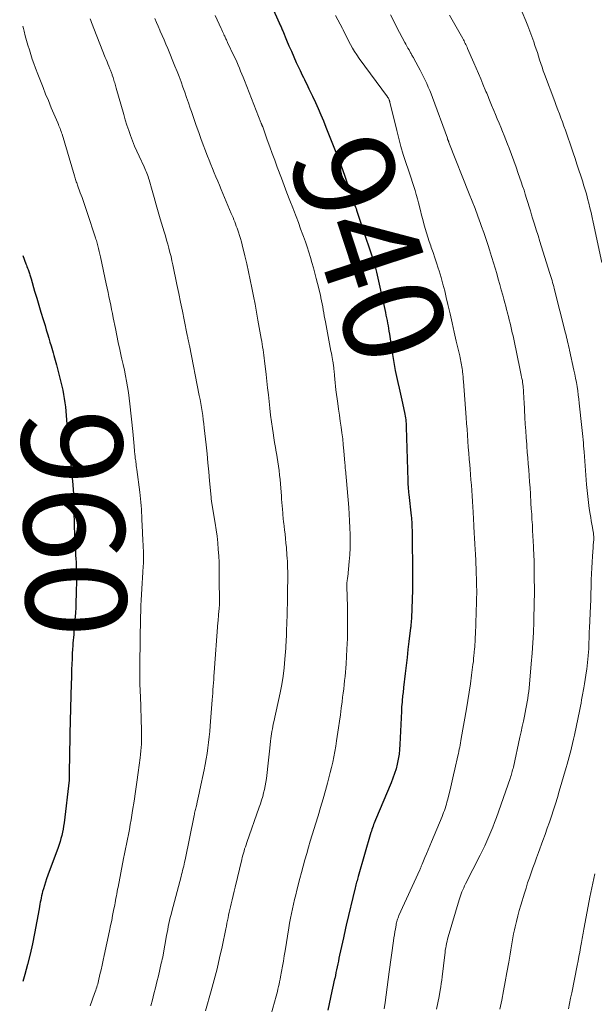
# Model space of a CAD drawing. Units: feet. Extents: x 2049999 to 2055028, y 559991 to 565000.
# Drawn here: x 2049999 to 2050114, y 560396 to 560592 of the extents above; entities that cross this region are included whole.
import ezdxf
from ezdxf.enums import TextEntityAlignment as Align

# ---------------------------------------------------------------- set-up
doc = ezdxf.new("R2010")
doc.units = ezdxf.units.FT
doc.header["$LTSCALE"] = 100
doc.header["$MEASUREMENT"] = 0
for name, color, linetype, lineweight in [('CONTOUR INDEX', 32, 'Continuous', 25), ('CONTOUR INDEX LABEL', 7, 'Continuous', 15), ('CONTOUR INTERMEDIATE', 40, 'Continuous', 15)]:
    doc.layers.add(name, color=color, linetype=linetype, lineweight=lineweight)
doc.styles.add('slant', font='romans.shx', dxfattribs={"oblique": 14.999978})

msp = doc.modelspace()

# ---------------------------------------------------------------- linework, layer by layer
at = {"layer": 'CONTOUR INDEX', "linetype": 'Continuous', "flags": 128}
for points, elevation in [([(2050048.02, 560598.74), (2050051.07, 560591.85), (2050051.16, 560591.65), (2050051.25, 560591.44), (2050051.34, 560591.23), (2050051.43, 560591.03), (2050051.51, 560590.82), (2050051.6, 560590.61), (2050051.69, 560590.41), (2050051.77, 560590.2), (2050052.53, 560588.38), (2050053.01, 560587.26), (2050053.49, 560586.15), (2050053.98, 560585.04), (2050054.48, 560583.94), (2050055.23, 560582.32), (2050055.44, 560581.87), (2050055.66, 560581.41), (2050055.88, 560580.96), (2050056.1, 560580.51), (2050056.33, 560580.06), (2050056.56, 560579.61), (2050056.78, 560579.16), (2050057, 560578.7), (2050057.72, 560577.2), (2050058.29, 560575.98), (2050058.84, 560574.76), (2050059.36, 560573.53), (2050059.87, 560572.29), (2050060.35, 560571.07), (2050060.62, 560570.4), (2050060.89, 560569.73), (2050061.15, 560569.07), (2050061.42, 560568.4), (2050061.69, 560567.73), (2050061.96, 560567.06), (2050062.22, 560566.4), (2050062.49, 560565.73), (2050062.52, 560565.64), (2050062.8, 560564.93), (2050063.07, 560564.21), (2050063.33, 560563.5), (2050063.59, 560562.78), (2050065.61, 560557.03), (2050065.72, 560556.71), (2050065.83, 560556.39), (2050065.94, 560556.08), (2050066.04, 560555.76), (2050066.15, 560555.44), (2050066.26, 560555.13), (2050066.37, 560554.81), (2050066.48, 560554.49), (2050068.15, 560549.54), (2050068.48, 560548.56), (2050068.8, 560547.58), (2050069.12, 560546.6), (2050069.44, 560545.63), (2050070, 560543.9), (2050070.04, 560543.78), (2050070.07, 560543.66), (2050070.11, 560543.55), (2050070.14, 560543.43), (2050070.21, 560543.17), (2050070.27, 560542.93), (2050070.33, 560542.68), (2050070.39, 560542.43), (2050070.45, 560542.19), (2050072.22, 560534.1), (2050072.34, 560533.57), (2050072.45, 560533.04), (2050072.55, 560532.51), (2050072.65, 560531.98), (2050072.75, 560531.44), (2050072.84, 560530.91), (2050072.93, 560530.38), (2050073.01, 560529.84), (2050073.57, 560526.18), (2050073.76, 560524.98), (2050073.97, 560523.79), (2050074.19, 560522.59), (2050074.43, 560521.4), (2050074.68, 560520.21), (2050074.94, 560519.03), (2050075.2, 560517.84), (2050075.47, 560516.66), (2050076.03, 560514.2), (2050076.11, 560513.84), (2050076.18, 560513.48), (2050076.23, 560513.12), (2050076.28, 560512.75), (2050076.32, 560512.39), (2050076.35, 560512.03), (2050076.37, 560511.66), (2050076.38, 560511.29), (2050076.68, 560500.69), (2050076.69, 560500.38), (2050076.7, 560500.08), (2050076.72, 560499.78), (2050076.74, 560499.48), (2050076.75, 560499.34), (2050076.78, 560498.97), (2050076.81, 560498.61), (2050076.85, 560498.24), (2050076.88, 560497.87), (2050077.36, 560493.62), (2050077.4, 560493.22), (2050077.43, 560492.83), (2050077.46, 560492.43), (2050077.49, 560492.04), (2050077.51, 560491.64), (2050077.52, 560491.25), (2050077.53, 560490.85), (2050077.53, 560490.46), (2050077.53, 560489.93), (2050077.54, 560489.27), (2050077.54, 560488.61), (2050077.55, 560487.95), (2050077.56, 560487.29), (2050077.57, 560486.45), (2050077.59, 560485.49), (2050077.6, 560484.53), (2050077.62, 560483.58), (2050077.63, 560482.62), (2050077.63, 560481.66), (2050077.63, 560480.71), (2050077.61, 560479.75), (2050077.59, 560478.79), (2050077.41, 560473.28), (2050077.4, 560473.03), (2050077.38, 560472.78), (2050077.37, 560472.53), (2050077.35, 560472.28), (2050077.32, 560472.03), (2050077.3, 560471.78), (2050077.27, 560471.53), (2050077.24, 560471.28), (2050076.91, 560468.58), (2050076.72, 560466.98), (2050076.53, 560465.39), (2050076.34, 560463.79), (2050076.16, 560462.19), (2050075.84, 560459.42), (2050075.8, 560459.08), (2050075.76, 560458.75), (2050075.73, 560458.41), (2050075.69, 560458.08), (2050075.65, 560457.75), (2050075.61, 560457.41), (2050075.58, 560457.08), (2050075.55, 560456.74), (2050075.53, 560456.5), (2050075.49, 560456.04), (2050075.46, 560455.59), (2050075.43, 560455.13)], 940), ([(2050000, 560545.51), (2050000.61, 560543.85), (2050000.72, 560543.55), (2050000.83, 560543.26), (2050000.93, 560542.96), (2050001.04, 560542.66), (2050001.1, 560542.49), (2050001.18, 560542.28), (2050001.25, 560542.07), (2050001.32, 560541.86), (2050001.38, 560541.65), (2050001.45, 560541.43), (2050001.51, 560541.22), (2050001.58, 560541.01), (2050001.64, 560540.8), (2050002.35, 560538.4), (2050002.78, 560536.99), (2050003.2, 560535.58), (2050003.62, 560534.17), (2050004.04, 560532.76), (2050004.42, 560531.52), (2050004.67, 560530.69), (2050004.92, 560529.86), (2050005.16, 560529.03), (2050005.41, 560528.21), (2050005.63, 560527.5), (2050005.77, 560527.03), (2050005.91, 560526.55), (2050006.05, 560526.07), (2050006.19, 560525.59), (2050006.32, 560525.12), (2050006.45, 560524.64), (2050006.58, 560524.16), (2050006.7, 560523.67), (2050007.75, 560519.48), (2050007.95, 560518.65), (2050008.12, 560517.82), (2050008.27, 560516.99), (2050008.39, 560516.15), (2050008.5, 560515.3), (2050008.59, 560514.46), (2050008.66, 560513.61), (2050008.73, 560512.77), (2050008.95, 560509.41), (2050008.98, 560509.03), (2050009.01, 560508.65), (2050009.05, 560508.28), (2050009.09, 560507.9), (2050009.7, 560502.38), (2050009.79, 560501.5), (2050009.88, 560500.62), (2050009.95, 560499.74), (2050010.02, 560498.86), (2050010.08, 560497.98), (2050010.12, 560497.1), (2050010.15, 560496.21), (2050010.17, 560495.33), (2050010.19, 560493.81), (2050010.21, 560492.6), (2050010.24, 560491.39), (2050010.29, 560490.18), (2050010.35, 560488.96), (2050010.4, 560488), (2050010.44, 560487.27), (2050010.48, 560486.54), (2050010.52, 560485.81), (2050010.56, 560485.08), (2050010.6, 560484.42), (2050010.62, 560484.02), (2050010.64, 560483.62), (2050010.65, 560483.22), (2050010.66, 560482.82), (2050010.67, 560482.42), (2050010.68, 560482.02), (2050010.68, 560481.62), (2050010.67, 560481.22), (2050010.62, 560477.86), (2050010.59, 560476.64), (2050010.55, 560475.42), (2050010.48, 560474.2), (2050010.39, 560472.98), (2050010.28, 560471.69), (2050010.23, 560471.12), (2050010.18, 560470.54), (2050010.13, 560469.97), (2050010.08, 560469.39), (2050010.03, 560468.82), (2050009.98, 560468.25), (2050009.94, 560467.67), (2050009.91, 560467.1), (2050009.86, 560466.15), (2050009.81, 560465.1), (2050009.76, 560464.04), (2050009.72, 560462.99), (2050009.69, 560461.94), (2050009.62, 560459.65), (2050009.58, 560458.39), (2050009.54, 560457.14), (2050009.51, 560455.88), (2050009.47, 560454.62), (2050009.43, 560453.36), (2050009.4, 560452.1), (2050009.37, 560450.85), (2050009.35, 560449.59), (2050009.25, 560442.5), (2050009.24, 560442.36), (2050009.24, 560442.22), (2050009.24, 560442.08), (2050009.24, 560441.94), (2050009.24, 560441.91), (2050009.24, 560441.79), (2050009.24, 560441.67), (2050009.24, 560441.55), (2050009.23, 560441.43), (2050009.23, 560441.31), (2050009.22, 560441.19), (2050009.21, 560441.07), (2050009.2, 560440.95), (2050008.22, 560432.44), (2050008.13, 560431.82), (2050008.03, 560431.2), (2050007.9, 560430.58), (2050007.76, 560429.97), (2050007.59, 560429.37), (2050007.41, 560428.76), (2050007.21, 560428.16), (2050007.01, 560427.57), (2050004.98, 560422.01), (2050004.74, 560421.34), (2050004.52, 560420.67), (2050004.3, 560420), (2050004.1, 560419.32), (2050003.95, 560418.8), (2050003.84, 560418.38), (2050003.73, 560417.95), (2050003.64, 560417.52), (2050003.56, 560417.09), (2050003.48, 560416.66), (2050003.4, 560416.23), (2050003.33, 560415.8), (2050003.25, 560415.36), (2050002.33, 560410.43), (2050001.91, 560408.36), (2050001.46, 560406.31), (2050000.95, 560404.27), (2050000.4, 560402.24), (2050000, 560400.86)], 960), ([(2050075.43, 560455.13), (2050075.41, 560454.68), (2050075.12, 560448.08), (2050075.05, 560447.1), (2050074.94, 560446.12), (2050074.78, 560445.14), (2050074.59, 560444.18), (2050074.34, 560443.22), (2050074.06, 560442.27), (2050073.73, 560441.34), (2050073.37, 560440.42), (2050070.26, 560433.03), (2050070.13, 560432.72), (2050070, 560432.41), (2050069.88, 560432.1), (2050069.76, 560431.78), (2050069.65, 560431.47), (2050069.54, 560431.15), (2050069.44, 560430.83), (2050069.34, 560430.51), (2050066.81, 560421.79), (2050066.73, 560421.51), (2050066.65, 560421.23), (2050066.57, 560420.94), (2050066.49, 560420.66), (2050066.42, 560420.38), (2050066.35, 560420.1), (2050066.28, 560419.81), (2050066.21, 560419.53), (2050064.42, 560412.1), (2050064.27, 560411.47), (2050064.12, 560410.85), (2050063.98, 560410.22), (2050063.85, 560409.58), (2050063.1, 560406.07), (2050062.98, 560405.49), (2050062.86, 560404.92), (2050062.74, 560404.35), (2050062.62, 560403.77), (2050062.51, 560403.2), (2050062.38, 560402.62), (2050062.26, 560402.05), (2050062.13, 560401.48), (2050062.11, 560401.38), (2050061.97, 560400.76), (2050061.83, 560400.14), (2050061.7, 560399.52), (2050061.56, 560398.9), (2050061.29, 560397.64), (2050061.02, 560396.39), (2050060.77, 560395.14)], 940)]:
    msp.add_lwpolyline(points, dxfattribs=dict(at, elevation=elevation))
at = {"layer": 'CONTOUR INTERMEDIATE', "linetype": 'Continuous', "flags": 128}
for points, elevation in [([(2050098.74, 560595.68), (2050100.17, 560592.25), (2050100.59, 560591.2), (2050101, 560590.15), (2050101.39, 560589.09), (2050101.76, 560588.03), (2050102, 560587.33), (2050102.25, 560586.61), (2050102.49, 560585.89), (2050102.72, 560585.17), (2050102.95, 560584.45), (2050103.18, 560583.73), (2050103.42, 560583.01), (2050103.67, 560582.29), (2050103.93, 560581.58), (2050105.95, 560576.15), (2050106.25, 560575.34), (2050106.56, 560574.52), (2050106.87, 560573.71), (2050107.18, 560572.89), (2050107.48, 560572.08), (2050107.78, 560571.26), (2050108.07, 560570.44), (2050108.36, 560569.62), (2050109.22, 560567.11), (2050109.61, 560565.95), (2050110, 560564.8), (2050110.38, 560563.64), (2050110.77, 560562.48), (2050111.14, 560561.35), (2050111.34, 560560.76), (2050111.53, 560560.16), (2050111.71, 560559.57), (2050111.9, 560558.98), (2050112.08, 560558.38), (2050112.25, 560557.78), (2050112.41, 560557.18), (2050112.57, 560556.58), (2050112.74, 560555.91), (2050112.97, 560554.97), (2050113.19, 560554.02), (2050113.41, 560553.08), (2050113.61, 560552.13), (2050115.32, 560544.08)], 924), ([(2050073.22, 560593.41), (2050073.87, 560592.15), (2050074.53, 560590.9), (2050076.11, 560587.93), (2050076.31, 560587.55), (2050076.52, 560587.18), (2050076.72, 560586.81), (2050076.93, 560586.43), (2050077.16, 560586.01), (2050077.25, 560585.85), (2050077.34, 560585.69), (2050077.43, 560585.53), (2050077.52, 560585.37), (2050077.61, 560585.21), (2050077.7, 560585.05), (2050077.79, 560584.9), (2050077.87, 560584.74), (2050079.14, 560582.41), (2050079.49, 560581.75), (2050079.83, 560581.08), (2050080.16, 560580.41), (2050080.47, 560579.73), (2050080.76, 560579.04), (2050081.05, 560578.35), (2050081.32, 560577.65), (2050081.59, 560576.95), (2050084.57, 560568.82), (2050084.59, 560568.74), (2050084.62, 560568.66), (2050084.65, 560568.59), (2050084.68, 560568.51), (2050084.69, 560568.48), (2050084.72, 560568.42), (2050084.74, 560568.36), (2050084.76, 560568.3), (2050084.78, 560568.24), (2050084.81, 560568.18), (2050084.83, 560568.13), (2050084.85, 560568.07), (2050084.87, 560568.01), (2050088.93, 560557.77), (2050089.5, 560556.29), (2050090.07, 560554.81), (2050090.62, 560553.32), (2050091.16, 560551.84), (2050091.38, 560551.25), (2050091.8, 560550.05), (2050092.22, 560548.85), (2050092.62, 560547.64), (2050093.02, 560546.43), (2050093.11, 560546.13), (2050093.45, 560545.07), (2050093.78, 560544), (2050094.09, 560542.93), (2050094.4, 560541.86), (2050094.71, 560540.79), (2050095.01, 560539.72), (2050095.31, 560538.64), (2050095.6, 560537.57), (2050095.82, 560536.76), (2050096.01, 560536.08), (2050096.19, 560535.4), (2050096.37, 560534.72), (2050096.55, 560534.04), (2050096.57, 560533.96), (2050096.74, 560533.32), (2050096.9, 560532.68), (2050097.06, 560532.03), (2050097.21, 560531.39), (2050097.35, 560530.74), (2050097.5, 560530.1), (2050097.64, 560529.45), (2050097.78, 560528.81), (2050099.07, 560522.65), (2050099.15, 560522.3), (2050099.22, 560521.96), (2050099.29, 560521.61), (2050099.36, 560521.26), (2050099.42, 560520.99), (2050099.46, 560520.78), (2050099.5, 560520.57), (2050099.53, 560520.35), (2050099.56, 560520.14), (2050099.59, 560519.93), (2050099.62, 560519.71), (2050099.64, 560519.5), (2050099.65, 560519.28), (2050099.7, 560518.58), (2050099.74, 560518.02), (2050099.78, 560517.46), (2050099.81, 560516.89), (2050099.84, 560516.33), (2050100.01, 560513.24), (2050100.09, 560511.89), (2050100.18, 560510.54), (2050100.27, 560509.19), (2050100.37, 560507.84), (2050100.39, 560507.52), (2050100.49, 560506.33), (2050100.58, 560505.15), (2050100.67, 560503.96), (2050100.77, 560502.77), (2050100.86, 560501.59), (2050100.95, 560500.4), (2050101.03, 560499.21), (2050101.11, 560498.02), (2050101.22, 560496.12), (2050101.29, 560495.04), (2050101.36, 560493.97), (2050101.42, 560492.89), (2050101.49, 560491.81), (2050101.55, 560490.73), (2050101.61, 560489.66), (2050101.67, 560488.58), (2050101.72, 560487.5), (2050101.74, 560487.14), (2050101.79, 560485.88), (2050101.83, 560484.62), (2050101.86, 560483.36), (2050101.87, 560482.1), (2050101.9, 560478.09), (2050101.9, 560477.91), (2050101.9, 560477.73), (2050101.89, 560477.55), (2050101.89, 560477.37), (2050101.88, 560477.16), (2050101.87, 560477.08), (2050101.87, 560477), (2050101.87, 560476.92), (2050101.87, 560476.84), (2050101.87, 560476.76), (2050101.87, 560476.69), (2050101.87, 560476.61), (2050101.86, 560476.53), (2050101.76, 560472.5), (2050101.69, 560470.41), (2050101.59, 560468.32), (2050101.45, 560466.23), (2050101.28, 560464.15), (2050100.92, 560460.07), (2050100.85, 560459.36), (2050100.77, 560458.65), (2050100.67, 560457.95), (2050100.57, 560457.24), (2050100.45, 560456.54), (2050100.33, 560455.84), (2050100.2, 560455.14), (2050100.06, 560454.44), (2050099.92, 560453.74), (2050099.7, 560452.69), (2050099.48, 560451.64), (2050099.26, 560450.59), (2050099.03, 560449.55), (2050097.71, 560443.58), (2050097.64, 560443.29), (2050097.57, 560443), (2050097.5, 560442.72), (2050097.42, 560442.43), (2050097.33, 560442.15), (2050097.25, 560441.86), (2050097.15, 560441.58), (2050097.06, 560441.3), (2050094.32, 560433.51), (2050093.97, 560432.56), (2050093.61, 560431.6), (2050093.24, 560430.66), (2050092.85, 560429.72), (2050092.44, 560428.79), (2050092.02, 560427.86), (2050091.58, 560426.95), (2050091.12, 560426.04), (2050088.2, 560420.32), (2050088.01, 560419.93), (2050087.82, 560419.54), (2050087.64, 560419.15), (2050087.47, 560418.75), (2050087.32, 560418.35), (2050087.17, 560417.95), (2050087.03, 560417.54), (2050086.9, 560417.13), (2050084.74, 560409.76), (2050084.62, 560409.32), (2050084.51, 560408.88), (2050084.41, 560408.43), (2050084.31, 560407.99), (2050084.23, 560407.54), (2050084.16, 560407.09), (2050084.1, 560406.63), (2050084.04, 560406.18), (2050083.52, 560401.78), (2050083.44, 560401.11), (2050083.35, 560400.44), (2050083.24, 560399.77), (2050083.13, 560399.1), (2050082.91, 560397.88), (2050082.68, 560396.6), (2050082.43, 560395.33)], 932), ([(2050013.39, 560592.65), (2050013.53, 560592.26), (2050013.69, 560591.86), (2050016.43, 560584.92), (2050016.6, 560584.49), (2050016.77, 560584.07), (2050016.94, 560583.64), (2050017.12, 560583.22), (2050017.33, 560582.69), (2050017.4, 560582.53), (2050017.47, 560582.37), (2050017.53, 560582.2), (2050017.6, 560582.04), (2050017.66, 560581.87), (2050017.72, 560581.71), (2050017.78, 560581.54), (2050017.83, 560581.37), (2050017.98, 560580.92), (2050018.06, 560580.65), (2050018.14, 560580.39), (2050018.22, 560580.12), (2050018.3, 560579.85), (2050018.37, 560579.59), (2050018.44, 560579.32), (2050018.52, 560579.05), (2050018.59, 560578.79), (2050020.09, 560573.57), (2050020.41, 560572.5), (2050020.74, 560571.44), (2050021.1, 560570.39), (2050021.46, 560569.35), (2050021.86, 560568.31), (2050022.27, 560567.28), (2050022.71, 560566.26), (2050023.17, 560565.25), (2050024.19, 560563.12), (2050024.33, 560562.81), (2050024.47, 560562.5), (2050024.6, 560562.18), (2050024.72, 560561.86), (2050024.84, 560561.54), (2050024.95, 560561.22), (2050025.05, 560560.9), (2050025.15, 560560.57), (2050025.75, 560558.41), (2050026.15, 560557), (2050026.55, 560555.59), (2050026.97, 560554.19), (2050027.39, 560552.78), (2050028.17, 560550.2), (2050028.41, 560549.38), (2050028.65, 560548.56), (2050028.88, 560547.74), (2050029.1, 560546.92), (2050029.31, 560546.09), (2050029.52, 560545.27), (2050029.71, 560544.43), (2050029.89, 560543.6), (2050030.7, 560539.68), (2050031.06, 560537.93), (2050031.42, 560536.17), (2050031.78, 560534.42), (2050032.14, 560532.66), (2050032.76, 560529.61), (2050032.81, 560529.38), (2050032.85, 560529.15), (2050032.9, 560528.92), (2050032.95, 560528.69), (2050033, 560528.45), (2050033.02, 560528.34), (2050033.04, 560528.23), (2050033.07, 560528.12), (2050033.09, 560528.02), (2050033.11, 560527.91), (2050033.13, 560527.8), (2050033.16, 560527.69), (2050033.18, 560527.58), (2050035.14, 560517.62), (2050035.3, 560516.81), (2050035.44, 560516.01), (2050035.58, 560515.21), (2050035.71, 560514.4), (2050035.83, 560513.59), (2050035.94, 560512.78), (2050036.04, 560511.97), (2050036.14, 560511.16), (2050036.51, 560507.76), (2050036.7, 560505.97), (2050036.88, 560504.18), (2050037.05, 560502.39), (2050037.21, 560500.59), (2050037.49, 560497.32), (2050037.51, 560497.16), (2050037.53, 560497.01), (2050037.55, 560496.85), (2050037.57, 560496.7), (2050037.59, 560496.55), (2050037.61, 560496.39), (2050037.64, 560496.24), (2050037.66, 560496.09), (2050038.33, 560492.14), (2050038.53, 560490.84), (2050038.7, 560489.55), (2050038.83, 560488.25), (2050038.94, 560486.94), (2050039.02, 560485.64), (2050039.08, 560484.33), (2050039.11, 560483.02), (2050039.13, 560481.71), (2050039.15, 560475.85), (2050039.15, 560475.76), (2050039.15, 560475.68), (2050039.15, 560475.6), (2050039.14, 560475.52), (2050039.13, 560475.44), (2050039.13, 560475.36), (2050039.12, 560475.28), (2050039.11, 560475.2), (2050039.08, 560474.97), (2050039.06, 560474.77), (2050039.03, 560474.58), (2050039.02, 560474.38), (2050039, 560474.19), (2050038.98, 560473.84), (2050038.95, 560473.47), (2050038.93, 560473.1), (2050038.9, 560472.73), (2050038.87, 560472.36), (2050038.12, 560462.39), (2050038.07, 560461.71), (2050038.02, 560461.02), (2050037.97, 560460.34), (2050037.92, 560459.66), (2050037.88, 560458.98), (2050037.83, 560458.3), (2050037.78, 560457.62), (2050037.73, 560456.94), (2050037.34, 560451.8), (2050037.25, 560450.69), (2050037.14, 560449.59), (2050037.01, 560448.49), (2050036.87, 560447.38), (2050036.7, 560446.29), (2050036.52, 560445.19), (2050036.32, 560444.1), (2050036.11, 560443.01), (2050035.28, 560439.01), (2050035.15, 560438.4), (2050035.02, 560437.79), (2050034.88, 560437.19), (2050034.74, 560436.58), (2050034.57, 560435.86), (2050034.51, 560435.62), (2050034.45, 560435.38), (2050034.39, 560435.14), (2050034.34, 560434.9), (2050034.28, 560434.66), (2050034.23, 560434.41), (2050034.18, 560434.17), (2050034.13, 560433.93), (2050032.31, 560425.07), (2050032.22, 560424.65), (2050032.13, 560424.24), (2050032.04, 560423.83), (2050031.94, 560423.41), (2050031.84, 560423), (2050031.74, 560422.59), (2050031.63, 560422.18), (2050031.52, 560421.77), (2050029.67, 560414.82), (2050029.52, 560414.22), (2050029.37, 560413.62), (2050029.23, 560413.02), (2050029.1, 560412.42), (2050028.98, 560411.81), (2050028.86, 560411.21), (2050028.74, 560410.6), (2050028.63, 560409.99), (2050027.94, 560406.15), (2050027.86, 560405.73), (2050027.78, 560405.32), (2050027.69, 560404.9), (2050027.59, 560404.49), (2050027, 560402), (2050026.71, 560400.79), (2050026.42, 560399.58), (2050026.11, 560398.38), (2050025.8, 560397.18), (2050025.48, 560395.98)], 952), ([(2050026.31, 560592.71), (2050026.63, 560591.92), (2050026.96, 560591.13), (2050027.3, 560590.34), (2050027.37, 560590.18), (2050027.75, 560589.31), (2050028.13, 560588.44), (2050028.5, 560587.57), (2050028.86, 560586.7), (2050030.31, 560583.18), (2050030.73, 560582.15), (2050031.13, 560581.12), (2050031.52, 560580.08), (2050031.9, 560579.04), (2050032.26, 560577.99), (2050032.62, 560576.94), (2050032.98, 560575.89), (2050033.34, 560574.84), (2050033.57, 560574.15), (2050034.04, 560572.76), (2050034.53, 560571.37), (2050035.03, 560569.99), (2050035.54, 560568.61), (2050036.8, 560565.28), (2050037.12, 560564.45), (2050037.45, 560563.61), (2050037.79, 560562.78), (2050038.13, 560561.95), (2050038.48, 560561.12), (2050038.83, 560560.3), (2050039.17, 560559.47), (2050039.52, 560558.64), (2050041.53, 560553.86), (2050041.7, 560553.44), (2050041.87, 560553.03), (2050042.04, 560552.61), (2050042.21, 560552.19), (2050042.37, 560551.77), (2050042.53, 560551.35), (2050042.68, 560550.92), (2050042.83, 560550.5), (2050042.96, 560550.11), (2050043.16, 560549.49), (2050043.36, 560548.86), (2050043.53, 560548.23), (2050043.7, 560547.6), (2050044.24, 560545.4), (2050044.61, 560543.81), (2050044.98, 560542.21), (2050045.31, 560540.61), (2050045.64, 560539.01), (2050045.94, 560537.4), (2050046.25, 560535.79), (2050046.54, 560534.18), (2050046.83, 560532.57), (2050047.48, 560528.92), (2050047.58, 560528.36), (2050047.68, 560527.81), (2050047.77, 560527.26), (2050047.86, 560526.71), (2050047.94, 560526.15), (2050048.02, 560525.6), (2050048.09, 560525.04), (2050048.16, 560524.48), (2050048.47, 560521.79), (2050048.62, 560520.44), (2050048.77, 560519.1), (2050048.91, 560517.75), (2050049.05, 560516.4), (2050049.2, 560515.05), (2050049.36, 560513.7), (2050049.54, 560512.35), (2050049.72, 560511.01), (2050049.85, 560510.14), (2050049.99, 560509.18), (2050050.14, 560508.22), (2050050.3, 560507.25), (2050050.47, 560506.29), (2050050.5, 560506.11), (2050050.65, 560505.24), (2050050.79, 560504.37), (2050050.92, 560503.49), (2050051.05, 560502.62), (2050051.15, 560501.74), (2050051.25, 560500.86), (2050051.33, 560499.98), (2050051.4, 560499.1), (2050051.5, 560497.58), (2050051.55, 560496.93), (2050051.6, 560496.27), (2050051.65, 560495.61), (2050051.7, 560494.95), (2050051.76, 560494.13), (2050051.78, 560493.88), (2050051.8, 560493.63), (2050051.83, 560493.38), (2050051.85, 560493.14), (2050051.88, 560492.89), (2050051.91, 560492.64), (2050051.94, 560492.39), (2050051.97, 560492.14), (2050052.13, 560490.86), (2050052.23, 560489.97), (2050052.33, 560489.08), (2050052.41, 560488.18), (2050052.49, 560487.29), (2050052.61, 560485.8), (2050052.66, 560485.16), (2050052.7, 560484.51), (2050052.73, 560483.86), (2050052.75, 560483.22), (2050052.76, 560482.57), (2050052.77, 560481.92), (2050052.77, 560481.27), (2050052.77, 560480.62), (2050052.75, 560479.36), (2050052.74, 560478.27), (2050052.72, 560477.19), (2050052.7, 560476.1), (2050052.67, 560475.01), (2050052.64, 560473.89), (2050052.63, 560473.37), (2050052.61, 560472.84), (2050052.59, 560472.32), (2050052.57, 560471.79), (2050052.54, 560471.27), (2050052.52, 560470.74), (2050052.5, 560470.22), (2050052.49, 560469.7), (2050052.49, 560469.59), (2050052.47, 560469.01), (2050052.44, 560468.43), (2050052.41, 560467.85), (2050052.38, 560467.28), (2050052.22, 560465.05), (2050052.07, 560463.36), (2050051.86, 560461.68), (2050051.59, 560460.01), (2050051.26, 560458.34), (2050050, 560452.59), (2050049.9, 560452.12), (2050049.81, 560451.64), (2050049.71, 560451.17), (2050049.63, 560450.69), (2050049.55, 560450.21), (2050049.47, 560449.73), (2050049.41, 560449.25), (2050049.36, 560448.76), (2050049.21, 560447.32), (2050049.09, 560446.12), (2050048.96, 560444.92), (2050048.82, 560443.72), (2050048.67, 560442.51), (2050048.52, 560441.31), (2050048.42, 560440.58), (2050048.29, 560439.85), (2050048.14, 560439.13), (2050047.97, 560438.41), (2050047.78, 560437.69), (2050047.57, 560436.98), (2050047.35, 560436.28), (2050047.11, 560435.58), (2050044.61, 560428.53), (2050044.47, 560428.11), (2050044.33, 560427.69), (2050044.19, 560427.27), (2050044.06, 560426.84), (2050043.94, 560426.42), (2050043.82, 560425.99), (2050043.71, 560425.56), (2050043.61, 560425.13), (2050042.31, 560419.66), (2050042.11, 560418.82), (2050041.91, 560417.99), (2050041.71, 560417.15), (2050041.51, 560416.32), (2050041.37, 560415.74), (2050041.24, 560415.19), (2050041.12, 560414.65), (2050041, 560414.1), (2050040.88, 560413.55), (2050040.77, 560413.01), (2050040.66, 560412.46), (2050040.55, 560411.91), (2050040.44, 560411.36), (2050039.69, 560407.76), (2050039.21, 560405.55), (2050038.69, 560403.35), (2050038.13, 560401.17), (2050037.53, 560398.99), (2050036.4, 560395.02)], 948), ([(2050038.32, 560593.31), (2050039.51, 560590.7), (2050039.64, 560590.41), (2050039.77, 560590.12), (2050039.9, 560589.83), (2050040.04, 560589.55), (2050040.14, 560589.32), (2050040.22, 560589.14), (2050040.3, 560588.97), (2050040.39, 560588.79), (2050040.47, 560588.62), (2050040.55, 560588.45), (2050040.64, 560588.27), (2050040.72, 560588.1), (2050040.8, 560587.92), (2050042.06, 560585.23), (2050042.34, 560584.63), (2050042.61, 560584.03), (2050042.88, 560583.42), (2050043.14, 560582.81), (2050043.39, 560582.2), (2050043.64, 560581.59), (2050043.89, 560580.97), (2050044.13, 560580.36), (2050047.44, 560571.95), (2050047.47, 560571.87), (2050047.51, 560571.79), (2050047.54, 560571.7), (2050047.57, 560571.62), (2050047.59, 560571.59), (2050047.62, 560571.52), (2050047.64, 560571.46), (2050047.67, 560571.4), (2050047.69, 560571.34), (2050047.71, 560571.27), (2050047.74, 560571.21), (2050047.76, 560571.15), (2050047.78, 560571.08), (2050048.7, 560568.5), (2050049.19, 560567.14), (2050049.68, 560565.79), (2050050.18, 560564.44), (2050050.68, 560563.09), (2050051.5, 560560.9), (2050052.06, 560559.42), (2050052.62, 560557.94), (2050053.19, 560556.46), (2050053.76, 560554.98), (2050053.97, 560554.42), (2050054.44, 560553.22), (2050054.89, 560552.02), (2050055.34, 560550.82), (2050055.78, 560549.61), (2050055.91, 560549.24), (2050056.28, 560548.22), (2050056.63, 560547.19), (2050056.96, 560546.15), (2050057.28, 560545.11), (2050057.58, 560544.07), (2050057.88, 560543.02), (2050058.17, 560541.97), (2050058.45, 560540.92), (2050058.73, 560539.87), (2050058.9, 560539.2), (2050059.06, 560538.54), (2050059.21, 560537.87), (2050059.36, 560537.19), (2050059.39, 560537.03), (2050059.51, 560536.44), (2050059.62, 560535.84), (2050059.73, 560535.25), (2050059.83, 560534.65), (2050059.94, 560534.06), (2050060.04, 560533.46), (2050060.15, 560532.87), (2050060.26, 560532.27), (2050061.38, 560526.43), (2050061.46, 560526.01), (2050061.54, 560525.59), (2050061.61, 560525.17), (2050061.69, 560524.75), (2050061.76, 560524.38), (2050061.8, 560524.14), (2050061.84, 560523.91), (2050061.87, 560523.68), (2050061.9, 560523.44), (2050061.92, 560523.21), (2050061.95, 560522.97), (2050061.97, 560522.74), (2050061.99, 560522.5), (2050062.06, 560521.55), (2050062.13, 560520.84), (2050062.2, 560520.13), (2050062.28, 560519.43), (2050062.37, 560518.72), (2050062.73, 560516.02), (2050062.89, 560514.84), (2050063.05, 560513.66), (2050063.23, 560512.48), (2050063.4, 560511.3), (2050063.57, 560510.12), (2050063.72, 560508.94), (2050063.84, 560507.76), (2050063.96, 560506.57), (2050064.16, 560504.14), (2050064.17, 560503.98), (2050064.19, 560503.82), (2050064.2, 560503.65), (2050064.21, 560503.49), (2050064.22, 560503.33), (2050064.23, 560503.16), (2050064.24, 560503), (2050064.26, 560502.84), (2050064.91, 560495.29), (2050065.01, 560493.95), (2050065.1, 560492.6), (2050065.17, 560491.26), (2050065.22, 560489.91), (2050065.23, 560488.56), (2050065.2, 560487.22), (2050065.13, 560485.87), (2050065.02, 560484.53), (2050064.72, 560481.5), (2050064.69, 560481.27), (2050064.66, 560481.04), (2050064.63, 560480.81), (2050064.6, 560480.58), (2050064.57, 560480.31), (2050064.55, 560480.21), (2050064.54, 560480.12), (2050064.54, 560480.02), (2050064.53, 560479.92), (2050064.53, 560479.82), (2050064.53, 560479.72), (2050064.53, 560479.63), (2050064.54, 560479.53), (2050064.67, 560475.51), (2050064.7, 560473.4), (2050064.7, 560471.3), (2050064.65, 560469.19), (2050064.55, 560467.09), (2050064.38, 560464.13), (2050064.33, 560463.3), (2050064.26, 560462.47), (2050064.19, 560461.64), (2050064.1, 560460.81), (2050064.01, 560459.98), (2050063.91, 560459.15), (2050063.81, 560458.32), (2050063.71, 560457.5), (2050063.59, 560456.57), (2050063.42, 560455.28), (2050063.25, 560453.99), (2050063.07, 560452.71), (2050062.88, 560451.42), (2050062.49, 560448.83), (2050062.32, 560447.76), (2050062.14, 560446.69), (2050061.94, 560445.63), (2050061.73, 560444.57), (2050061.49, 560443.51), (2050061.24, 560442.46), (2050060.97, 560441.41), (2050060.69, 560440.37), (2050060.28, 560438.91), (2050059.8, 560437.23), (2050059.31, 560435.54), (2050058.8, 560433.87), (2050058.29, 560432.19), (2050058.02, 560431.32), (2050057.65, 560430.08), (2050057.27, 560428.84), (2050056.91, 560427.6), (2050056.54, 560426.35), (2050056.19, 560425.1), (2050055.85, 560423.85), (2050055.51, 560422.6), (2050055.18, 560421.35), (2050054.6, 560419.08), (2050054.36, 560418.15), (2050054.13, 560417.21), (2050053.91, 560416.27), (2050053.7, 560415.33), (2050053.51, 560414.39), (2050053.32, 560413.44), (2050053.15, 560412.49), (2050052.98, 560411.54), (2050052.24, 560406.98), (2050052.07, 560405.95), (2050051.9, 560404.92), (2050051.72, 560403.89), (2050051.54, 560402.86), (2050051.35, 560401.77), (2050051.25, 560401.29), (2050051.16, 560400.8), (2050051.05, 560400.32), (2050050.94, 560399.84), (2050050.82, 560399.36), (2050050.7, 560398.88), (2050050.57, 560398.4), (2050050.45, 560397.92), (2050048.82, 560391.93)], 944), ([(2050062.26, 560593.28), (2050062.74, 560592.43), (2050063.2, 560591.57), (2050063.65, 560590.7), (2050063.79, 560590.4), (2050064.15, 560589.68), (2050064.52, 560588.95), (2050064.89, 560588.22), (2050065.26, 560587.5), (2050065.66, 560586.79), (2050066.07, 560586.09), (2050066.52, 560585.42), (2050066.99, 560584.75), (2050072.63, 560577.09), (2050072.67, 560577.04), (2050072.71, 560576.98), (2050072.74, 560576.93), (2050072.78, 560576.88), (2050072.83, 560576.8), (2050072.89, 560576.69), (2050072.98, 560576.47), (2050073, 560576.42), (2050073.02, 560576.36), (2050073.04, 560576.31), (2050073.05, 560576.25), (2050073.07, 560576.19), (2050073.09, 560576.14), (2050073.1, 560576.08), (2050073.11, 560576.02), (2050074.47, 560570.4), (2050074.88, 560568.79), (2050075.31, 560567.19), (2050075.79, 560565.59), (2050076.3, 560564.01), (2050076.81, 560562.47), (2050077.08, 560561.66), (2050077.35, 560560.86), (2050077.61, 560560.05), (2050077.88, 560559.24), (2050078.13, 560558.43), (2050078.37, 560557.61), (2050078.6, 560556.79), (2050078.81, 560555.97), (2050079.2, 560554.42), (2050079.43, 560553.53), (2050079.66, 560552.64), (2050079.9, 560551.76), (2050080.14, 560550.88), (2050080.4, 560550), (2050080.67, 560549.12), (2050080.96, 560548.25), (2050081.25, 560547.39), (2050081.36, 560547.08), (2050081.72, 560546.06), (2050082.06, 560545.04), (2050082.4, 560544.01), (2050082.73, 560542.98), (2050082.91, 560542.42), (2050083.31, 560541.11), (2050083.69, 560539.79), (2050084.03, 560538.46), (2050084.35, 560537.12), (2050084.68, 560535.69), (2050085.1, 560533.87), (2050085.51, 560532.04), (2050085.93, 560530.22), (2050086.35, 560528.4), (2050087.03, 560525.47), (2050087.11, 560525.11), (2050087.19, 560524.75), (2050087.26, 560524.39), (2050087.34, 560524.03), (2050087.4, 560523.67), (2050087.47, 560523.31), (2050087.52, 560522.94), (2050087.57, 560522.58), (2050087.6, 560522.32), (2050087.65, 560521.83), (2050087.7, 560521.34), (2050087.74, 560520.85), (2050087.78, 560520.35), (2050088.31, 560513.22), (2050088.4, 560512.04), (2050088.48, 560510.86), (2050088.56, 560509.67), (2050088.65, 560508.49), (2050088.73, 560507.31), (2050088.82, 560506.12), (2050088.91, 560504.94), (2050089.01, 560503.76), (2050089.08, 560502.93), (2050089.16, 560501.86), (2050089.25, 560500.79), (2050089.34, 560499.72), (2050089.42, 560498.65), (2050089.5, 560497.58), (2050089.58, 560496.5), (2050089.64, 560495.43), (2050089.7, 560494.36), (2050089.84, 560491.7), (2050089.85, 560491.37), (2050089.87, 560491.05), (2050089.88, 560490.72), (2050089.9, 560490.4), (2050089.92, 560490), (2050089.92, 560489.87), (2050089.93, 560489.74), (2050089.94, 560489.62), (2050089.95, 560489.49), (2050089.95, 560489.36), (2050089.96, 560489.23), (2050089.97, 560489.1), (2050089.98, 560488.98), (2050090.03, 560488.21), (2050090.06, 560487.7), (2050090.09, 560487.19), (2050090.12, 560486.68), (2050090.14, 560486.18), (2050090.3, 560482.78), (2050090.33, 560481.99), (2050090.36, 560481.2), (2050090.38, 560480.42), (2050090.4, 560479.63), (2050090.41, 560478.84), (2050090.41, 560478.05), (2050090.4, 560477.27), (2050090.38, 560476.48), (2050090.37, 560475.94), (2050090.33, 560474.88), (2050090.3, 560473.82), (2050090.26, 560472.77), (2050090.22, 560471.71), (2050090.17, 560470.48), (2050090.14, 560469.99), (2050090.12, 560469.49), (2050090.1, 560469), (2050090.07, 560468.51), (2050090.04, 560468.02), (2050090.01, 560467.53), (2050089.97, 560467.04), (2050089.93, 560466.55), (2050089.92, 560466.36), (2050089.86, 560465.77), (2050089.8, 560465.19), (2050089.74, 560464.61), (2050089.67, 560464.02), (2050089.39, 560461.85), (2050089.17, 560460.18), (2050088.93, 560458.51), (2050088.67, 560456.85), (2050088.38, 560455.19), (2050087.33, 560449.23), (2050087.26, 560448.81), (2050087.18, 560448.38), (2050087.1, 560447.96), (2050087.02, 560447.53), (2050086.93, 560447.11), (2050086.85, 560446.68), (2050086.76, 560446.26), (2050086.67, 560445.83), (2050086.08, 560443.17), (2050085.82, 560442), (2050085.55, 560440.83), (2050085.26, 560439.66), (2050084.97, 560438.5), (2050084.6, 560437.01), (2050084.48, 560436.59), (2050084.37, 560436.17), (2050084.24, 560435.76), (2050084.11, 560435.35), (2050083.97, 560434.94), (2050083.82, 560434.53), (2050083.67, 560434.13), (2050083.5, 560433.73), (2050081.41, 560428.66), (2050081.09, 560427.88), (2050080.76, 560427.1), (2050080.43, 560426.31), (2050080.1, 560425.53), (2050079.56, 560424.25), (2050079.5, 560424.11), (2050079.44, 560423.96), (2050079.38, 560423.82), (2050079.32, 560423.68), (2050079.25, 560423.54), (2050079.19, 560423.4), (2050079.13, 560423.26), (2050079.06, 560423.12), (2050074.93, 560413.98), (2050074.83, 560413.75), (2050074.74, 560413.52), (2050074.65, 560413.29), (2050074.57, 560413.05), (2050074.5, 560412.81), (2050074.44, 560412.57), (2050074.39, 560412.33), (2050074.34, 560412.08), (2050074.22, 560411.37), (2050074.12, 560410.76), (2050074.02, 560410.16), (2050073.93, 560409.55), (2050073.84, 560408.95), (2050073, 560402.81), (2050072.79, 560401.27), (2050072.58, 560399.74), (2050072.37, 560398.2), (2050072.17, 560396.67), (2050072.01, 560395.38)], 936), ([(2050085.01, 560593.33), (2050087.62, 560588.7), (2050087.75, 560588.46), (2050087.88, 560588.22), (2050088.01, 560587.98), (2050088.13, 560587.73), (2050088.25, 560587.49), (2050088.37, 560587.24), (2050088.48, 560586.99), (2050088.59, 560586.74), (2050089.85, 560583.83), (2050090.31, 560582.77), (2050090.76, 560581.71), (2050091.21, 560580.65), (2050091.66, 560579.59), (2050092.26, 560578.14), (2050092.4, 560577.8), (2050092.54, 560577.46), (2050092.68, 560577.12), (2050092.81, 560576.78), (2050092.95, 560576.43), (2050093.09, 560576.09), (2050093.23, 560575.75), (2050093.37, 560575.42), (2050093.81, 560574.38), (2050094.16, 560573.54), (2050094.51, 560572.71), (2050094.86, 560571.87), (2050095.21, 560571.03), (2050095.55, 560570.19), (2050095.89, 560569.35), (2050096.22, 560568.51), (2050096.55, 560567.66), (2050096.86, 560566.85), (2050097.34, 560565.6), (2050097.8, 560564.34), (2050098.25, 560563.08), (2050098.7, 560561.82), (2050099.28, 560560.13), (2050099.56, 560559.31), (2050099.83, 560558.5), (2050100.09, 560557.67), (2050100.35, 560556.85), (2050100.6, 560556.02), (2050100.85, 560555.2), (2050101.1, 560554.37), (2050101.35, 560553.55), (2050101.55, 560552.89), (2050101.91, 560551.73), (2050102.26, 560550.58), (2050102.62, 560549.43), (2050102.99, 560548.28), (2050104.94, 560542.09), (2050105.07, 560541.69), (2050105.19, 560541.3), (2050105.3, 560540.91), (2050105.42, 560540.51), (2050105.53, 560540.12), (2050105.64, 560539.72), (2050105.74, 560539.33), (2050105.85, 560538.93), (2050108.09, 560530.01), (2050108.2, 560529.58), (2050108.3, 560529.16), (2050108.41, 560528.73), (2050108.51, 560528.3), (2050108.62, 560527.87), (2050108.72, 560527.45), (2050108.82, 560527.02), (2050108.91, 560526.59), (2050109.78, 560522.66), (2050109.95, 560521.84), (2050110.12, 560521.02), (2050110.26, 560520.19), (2050110.4, 560519.37), (2050110.53, 560518.54), (2050110.65, 560517.71), (2050110.75, 560516.87), (2050110.85, 560516.04), (2050111.37, 560511.23), (2050111.44, 560510.62), (2050111.5, 560510.01), (2050111.55, 560509.4), (2050111.6, 560508.79), (2050111.65, 560508.17), (2050111.7, 560507.56), (2050111.75, 560506.95), (2050111.79, 560506.34), (2050112.29, 560499.88), (2050112.39, 560498.68), (2050112.52, 560497.49), (2050112.67, 560496.3), (2050112.83, 560495.11), (2050113.01, 560493.96), (2050113.11, 560493.3), (2050113.22, 560492.64), (2050113.33, 560491.98), (2050113.45, 560491.32), (2050113.62, 560490.41), (2050113.65, 560490.2), (2050113.68, 560489.99), (2050113.7, 560489.78), (2050113.72, 560489.57), (2050113.73, 560489.36), (2050113.73, 560489.15), (2050113.72, 560488.93), (2050113.71, 560488.72), (2050113.69, 560488.53), (2050113.67, 560488.22), (2050113.64, 560487.92), (2050113.62, 560487.61), (2050113.6, 560487.3), (2050113.47, 560485.57), (2050113.39, 560484.4), (2050113.32, 560483.23), (2050113.27, 560482.06), (2050113.24, 560480.88), (2050113.23, 560480.7), (2050113.2, 560479.43), (2050113.16, 560478.16), (2050113.11, 560476.89), (2050113.06, 560475.63), (2050112.87, 560471.3), (2050112.86, 560471.03), (2050112.84, 560470.77), (2050112.83, 560470.5), (2050112.82, 560470.23), (2050112.81, 560469.97), (2050112.8, 560469.7), (2050112.79, 560469.44), (2050112.78, 560469.17), (2050112.77, 560468.41), (2050112.75, 560467.76), (2050112.72, 560467.11), (2050112.68, 560466.47), (2050112.64, 560465.82), (2050112.63, 560465.75), (2050112.57, 560465.08), (2050112.51, 560464.4), (2050112.42, 560463.73), (2050112.33, 560463.05), (2050112.28, 560462.71), (2050112.15, 560461.87), (2050112.02, 560461.03), (2050111.88, 560460.18), (2050111.73, 560459.34), (2050111.43, 560457.63), (2050111.31, 560456.98), (2050111.19, 560456.33), (2050111.06, 560455.68), (2050110.93, 560455.03), (2050109.88, 560449.96), (2050109.7, 560449.11), (2050109.51, 560448.26), (2050109.31, 560447.42), (2050109.1, 560446.57), (2050109.04, 560446.32), (2050108.85, 560445.61), (2050108.66, 560444.89), (2050108.46, 560444.18), (2050108.25, 560443.47), (2050106.84, 560438.75), (2050106.47, 560437.51), (2050106.09, 560436.28), (2050105.7, 560435.05), (2050105.3, 560433.82), (2050104.89, 560432.59), (2050104.47, 560431.37), (2050104.04, 560430.15), (2050103.6, 560428.93), (2050102.72, 560426.53), (2050102.35, 560425.52), (2050101.99, 560424.52), (2050101.62, 560423.51), (2050101.26, 560422.51), (2050100.91, 560421.5), (2050100.56, 560420.48), (2050100.23, 560419.47), (2050099.91, 560418.45), (2050099.19, 560416.09), (2050098.88, 560415.01), (2050098.58, 560413.93), (2050098.31, 560412.84), (2050098.05, 560411.75), (2050097.92, 560411.15), (2050097.75, 560410.35), (2050097.59, 560409.55), (2050097.45, 560408.75), (2050097.32, 560407.94), (2050097.19, 560407.14), (2050097.07, 560406.33), (2050096.93, 560405.53), (2050096.8, 560404.73), (2050096.44, 560402.65), (2050096.11, 560400.82), (2050095.76, 560398.98), (2050095.39, 560397.15), (2050094.99, 560395.33)], 928), ([(2050000, 560591.17), (2050000.13, 560590.67), (2050000.26, 560590.17), (2050000.5, 560589.23), (2050000.76, 560588.3), (2050001.02, 560587.37), (2050001.3, 560586.44), (2050001.59, 560585.52), (2050001.89, 560584.61), (2050002.21, 560583.7), (2050002.55, 560582.79), (2050003, 560581.59), (2050003.51, 560580.27), (2050004.03, 560578.95), (2050004.55, 560577.64), (2050005.09, 560576.33), (2050005.67, 560574.92), (2050005.92, 560574.32), (2050006.17, 560573.72), (2050006.43, 560573.12), (2050006.69, 560572.52), (2050006.97, 560571.88), (2050007.09, 560571.6), (2050007.2, 560571.32), (2050007.32, 560571.04), (2050007.42, 560570.76), (2050007.53, 560570.48), (2050007.62, 560570.2), (2050007.72, 560569.91), (2050007.81, 560569.63), (2050010.28, 560561.33), (2050010.35, 560561.1), (2050010.42, 560560.87), (2050010.5, 560560.64), (2050010.58, 560560.41), (2050010.58, 560560.39), (2050010.66, 560560.17), (2050010.73, 560559.96), (2050010.81, 560559.74), (2050010.89, 560559.52), (2050011.44, 560557.99), (2050011.79, 560557.01), (2050012.13, 560556.02), (2050012.47, 560555.03), (2050012.8, 560554.04), (2050014.48, 560549.01), (2050014.56, 560548.74), (2050014.65, 560548.47), (2050014.72, 560548.2), (2050014.8, 560547.94), (2050014.94, 560547.39), (2050015.09, 560546.85), (2050015.22, 560546.3), (2050015.35, 560545.75), (2050015.47, 560545.21), (2050016.63, 560539.82), (2050016.81, 560538.98), (2050016.98, 560538.13), (2050017.16, 560537.29), (2050017.33, 560536.44), (2050017.51, 560535.6), (2050017.68, 560534.75), (2050017.85, 560533.9), (2050018.02, 560533.06), (2050018.45, 560530.93), (2050018.73, 560529.54), (2050019.02, 560528.16), (2050019.32, 560526.78), (2050019.62, 560525.4), (2050019.75, 560524.85), (2050019.99, 560523.75), (2050020.23, 560522.64), (2050020.45, 560521.53), (2050020.67, 560520.42), (2050020.86, 560519.3), (2050021.04, 560518.18), (2050021.19, 560517.06), (2050021.32, 560515.94), (2050021.89, 560510.4), (2050021.96, 560509.68), (2050022.03, 560508.95), (2050022.1, 560508.22), (2050022.16, 560507.5), (2050022.25, 560506.53), (2050022.27, 560506.29), (2050022.29, 560506.04), (2050022.32, 560505.8), (2050022.35, 560505.55), (2050022.38, 560505.3), (2050022.41, 560505.06), (2050022.45, 560504.81), (2050022.48, 560504.57), (2050022.51, 560504.32), (2050022.56, 560503.96), (2050022.61, 560503.59), (2050022.66, 560503.22), (2050022.71, 560502.85), (2050023.3, 560498.34), (2050023.39, 560497.66), (2050023.46, 560496.98), (2050023.52, 560496.31), (2050023.58, 560495.63), (2050023.62, 560494.95), (2050023.66, 560494.27), (2050023.7, 560493.59), (2050023.73, 560492.9), (2050023.83, 560490.38), (2050023.86, 560489.76), (2050023.89, 560489.15), (2050023.92, 560488.54), (2050023.96, 560487.93), (2050023.97, 560487.73), (2050024, 560487.22), (2050024.02, 560486.7), (2050024.04, 560486.19), (2050024.05, 560485.67), (2050024.05, 560485.16), (2050024.04, 560484.64), (2050024.02, 560484.13), (2050023.99, 560483.61), (2050023.9, 560482.4), (2050023.83, 560481.29), (2050023.75, 560480.18), (2050023.69, 560479.07), (2050023.62, 560477.96), (2050023.57, 560476.84), (2050023.52, 560475.73), (2050023.48, 560474.62), (2050023.46, 560473.51), (2050023.3, 560464.05), (2050023.3, 560463.68), (2050023.29, 560463.3), (2050023.29, 560462.93), (2050023.29, 560462.55), (2050023.29, 560462.18), (2050023.29, 560461.8), (2050023.3, 560461.42), (2050023.31, 560461.05), (2050023.32, 560460.46), (2050023.34, 560459.79), (2050023.36, 560459.12), (2050023.38, 560458.46), (2050023.41, 560457.79), (2050023.65, 560450.87), (2050023.66, 560450.19), (2050023.67, 560449.51), (2050023.65, 560448.82), (2050023.62, 560448.14), (2050023.57, 560447.46), (2050023.51, 560446.78), (2050023.44, 560446.1), (2050023.36, 560445.43), (2050022.97, 560442.46), (2050022.71, 560440.57), (2050022.44, 560438.68), (2050022.15, 560436.79), (2050021.85, 560434.9), (2050021.55, 560433.07), (2050021.39, 560432.1), (2050021.22, 560431.13), (2050021.03, 560430.17), (2050020.84, 560429.21), (2050020.65, 560428.24), (2050020.46, 560427.28), (2050020.27, 560426.32), (2050020.08, 560425.36), (2050018.96, 560419.67), (2050018.87, 560419.23), (2050018.79, 560418.78), (2050018.71, 560418.34), (2050018.63, 560417.9), (2050018.55, 560417.45), (2050018.47, 560417.01), (2050018.38, 560416.56), (2050018.3, 560416.12), (2050018.09, 560415), (2050017.89, 560413.99), (2050017.7, 560412.99), (2050017.49, 560411.98), (2050017.28, 560410.98), (2050016.22, 560406.03), (2050016.01, 560405.08), (2050015.8, 560404.13), (2050015.59, 560403.19), (2050015.37, 560402.24), (2050015.08, 560400.98), (2050015, 560400.66), (2050014.92, 560400.35), (2050014.83, 560400.03), (2050014.73, 560399.72), (2050014.63, 560399.41), (2050014.53, 560399.1), (2050014.42, 560398.79), (2050014.31, 560398.49), (2050013.39, 560396.01)], 956), ([(2050113.93, 560422.29), (2050113.72, 560421.37), (2050113.52, 560420.45), (2050113.32, 560419.53), (2050113.13, 560418.6), (2050112.95, 560417.68), (2050111.81, 560411.64), (2050111.75, 560411.27), (2050111.68, 560410.89), (2050111.61, 560410.51), (2050111.55, 560410.14), (2050111.49, 560409.76), (2050111.42, 560409.39), (2050111.36, 560409.01), (2050111.29, 560408.63), (2050111.11, 560407.61), (2050110.94, 560406.72), (2050110.78, 560405.84), (2050110.61, 560404.95), (2050110.43, 560404.07), (2050109.33, 560398.57), (2050109.12, 560397.51), (2050108.9, 560396.45), (2050108.67, 560395.39)], 924)]:
    msp.add_lwpolyline(points, dxfattribs=dict(at, elevation=elevation))

# ---------------------------------------------------------------- texts
at = {"layer": 'CONTOUR INDEX LABEL', "linetype": 'Continuous', "style": 'slant', "oblique": 15}
for s, rotation, p in [('940', 288.1926, (2050069.04, 560546.84, 940)), ('960', 271.5355, (2050010.22, 560492.11, 960))]:
    msp.add_text(s, height=20, rotation=rotation, dxfattribs=at).set_placement(p, align=Align.MIDDLE_CENTER)

doc.saveas('drawing.dxf')
